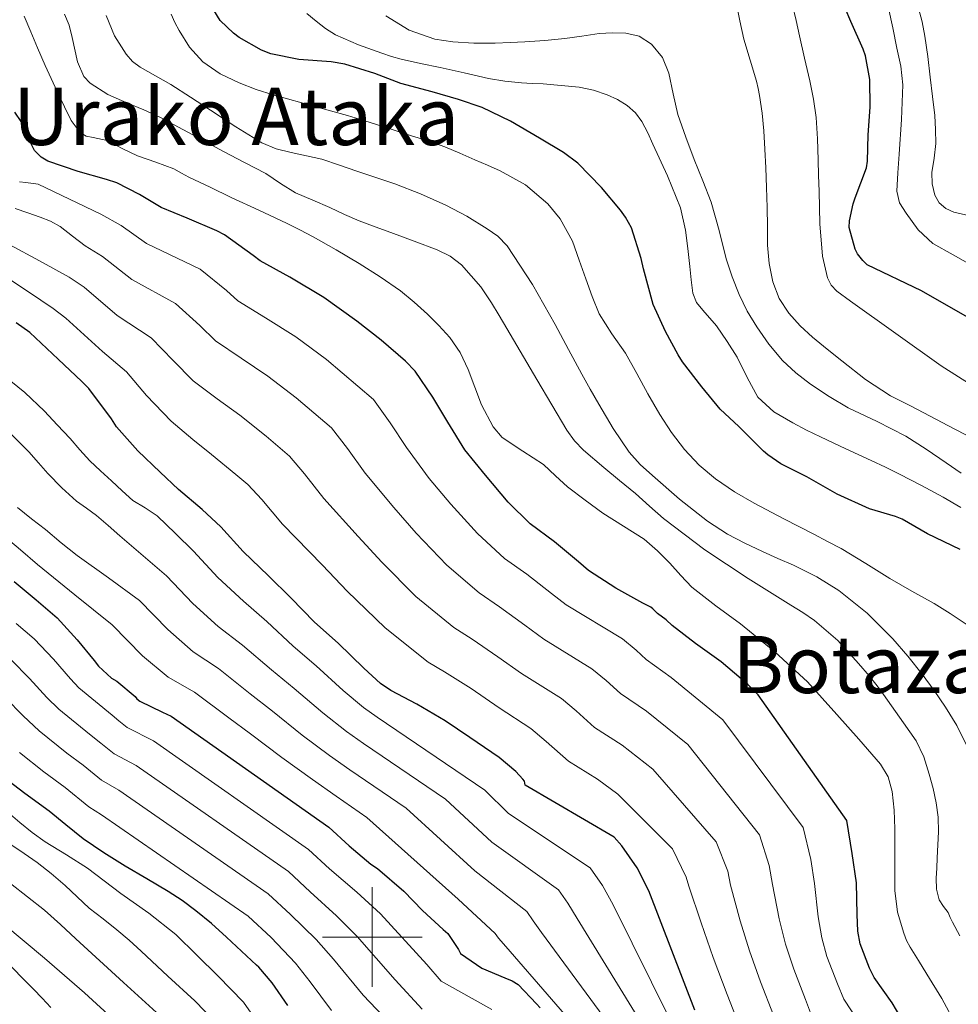
# Model space of a CAD drawing. Units: metres. Extents: x 575503 to 579991, y 4760844 to 4763864.
# Drawn here: x 578429 to 578618, y 4762986 to 4763184 of the extents above; entities that cross this region are included whole.
import ezdxf
from ezdxf.enums import TextEntityAlignment as Align

# ---------------------------------------------------------------- set-up
doc = ezdxf.new("R2010")
doc.units = ezdxf.units.M
doc.header["$MEASUREMENT"] = 0
for name, color, linetype, lineweight in [('Nivel 4', 7, 'Continuous', 0), ('Nivel 45', 7, 'Continuous', 0), ('Nivel 5', 7, 'Continuous', 0), ('Nivel 61', 7, 'Continuous', 0), ('Nivel 63', 7, 'Continuous', 0)]:
    doc.layers.add(name, color=color, linetype=linetype, lineweight=lineweight)
doc.styles.add('Style-Times New Roman', font='txt')

msp = doc.modelspace()

# ---------------------------------------------------------------- linework, layer by layer
at = {"layer": 'Nivel 4', "color": 36, "linetype": 'Continuous', "lineweight": 30, "flags": 128}
for points, elevation in [([(578642.37, 4763111.6), (578610.4, 4763129.86), (578599.46, 4763135.14), (578598.61, 4763135.98), (578597.57, 4763137.33), (578597.06, 4763138.24), (578595.84, 4763142.62), (578595.91, 4763143.98), (578596.68, 4763147.38), (578597.11, 4763148.58), (578599.38, 4763154.59), (578599.54, 4763155.97), (578599.67, 4763161.25), (578600.1, 4763166.82), (578600, 4763172.38), (578599.17, 4763177.1), (578598.71, 4763178.45), (578596.23, 4763184), (578593.96, 4763189.41)], 1050.01), ([(578618.21, 4763077.87), (578611.6, 4763081.03), (578606.52, 4763084), (578605.16, 4763084.51), (578599.94, 4763086.07), (578593.44, 4763089.01), (578587.38, 4763092.48), (578582.15, 4763095.11), (578579.49, 4763096.9), (578578.64, 4763097.65), (578573.67, 4763102.61), (578569.97, 4763106.13), (578566.24, 4763110.58), (578562.34, 4763115.6), (578561.49, 4763117.03), (578558.96, 4763121.68), (578556.48, 4763127.14), (578554.52, 4763134.31), (578554.08, 4763136.37), (578552.1, 4763142.56), (578550.93, 4763144.72), (578549.94, 4763146.07), (578546.1, 4763150.64), (578541.32, 4763155.57), (578538.45, 4763157.68), (578533.62, 4763160.59), (578527.83, 4763163.99), (578522.12, 4763166.72), (578517.33, 4763168.32), (578512.04, 4763169.91), (578505.72, 4763171.57), (578500.5, 4763173.57), (578494.53, 4763175.43), (578491.78, 4763175.92), (578485.25, 4763176.4), (578479.62, 4763177.51), (578477.73, 4763178.27), (578473.25, 4763180.8), (578472.09, 4763181.67), (578469.41, 4763184.24), (578468.17, 4763186.29)], 1075.01), ([(578548.98, 4763070.1), (578543.48, 4763073.68), (578541.46, 4763075.39), (578536.63, 4763079.47), (578531.73, 4763083.07), (578527.35, 4763087.38), (578522.76, 4763092.85), (578518.63, 4763097.94), (578515.2, 4763103.49), (578512.21, 4763108.5), (578508.64, 4763113.76), (578506.71, 4763115.75), (578501.78, 4763119.95), (578496.88, 4763123.81), (578490.29, 4763128.53), (578483.44, 4763132.63), (578477.49, 4763135.94), (578476.08, 4763137.01), (578470.34, 4763141.12), (578468.79, 4763141.92), (578462.82, 4763144.51), (578457.59, 4763146.64), (578453.21, 4763149.25), (578448.66, 4763151.56), (578446.6, 4763152.28), (578440.89, 4763153.86), (578434.77, 4763155.96), (578433.46, 4763156.72), (578432.09, 4763158.12), (578431.53, 4763159.27), (578429.46, 4763163.92), (578428.15, 4763165.78)], 1100.01), ([(578564.87, 4762985.33), (578555.6, 4763009.27), (578553.24, 4763013.92), (578550.18, 4763018.34), (578548.61, 4763020.07), (578530.76, 4763030.55), (578530.58, 4763031.31), (578530.29, 4763031.76), (578528.88, 4763033.28), (578525.51, 4763036.1), (578519.64, 4763040.13), (578514.68, 4763043.48), (578508.95, 4763046.84), (578503.72, 4763049.54), (578501.68, 4763050.98), (578498.29, 4763054.08), (578493.14, 4763059.06), (578488.37, 4763063.32), (578483.64, 4763068.16), (578479.14, 4763072.61), (578474.04, 4763077.52), (578469.54, 4763082.48), (578465.84, 4763085.91), (578461.04, 4763089.97), (578457.4, 4763093.43), (578452.88, 4763097.76), (578448.61, 4763102.53), (578447.57, 4763104.16), (578443.03, 4763110.26), (578441.64, 4763111.65), (578436.85, 4763116.15), (578431.17, 4763121.48), (578428.44, 4763123.44)], 1125.01), ([(578428.05, 4763071.48), (578432.44, 4763067.75), (578436.69, 4763064.17), (578440.72, 4763059.77), (578444.08, 4763055.61), (578445, 4763054.44), (578447.59, 4763052.05), (578448.68, 4763051.41), (578452.32, 4763048.36), (578452.71, 4763047.89), (578453.3, 4763047.41), (578457.86, 4763045.21), (578459.56, 4763044.42), (578491.25, 4763022.08), (578495.36, 4763018.36), (578499.73, 4763014.64), (578501.06, 4763013.8), (578506.36, 4763009.22), (578510.1, 4763005.35), (578514.28, 4763001.52), (578515.17, 4763000.72), (578517.35, 4762997.52), (578517.75, 4762996.69), (578522.04, 4762993.73), (578526.69, 4762991.84), (578528.12, 4762991.24), (578529.35, 4762990.47), (578533.01, 4762986.56), (578533.75, 4762985.78)], 1150.01), ([(578612.37, 4762973.51), (578604.53, 4762986.77), (578600.9, 4762991.86), (578599.95, 4762993.78), (578598.1, 4762998.64), (578597.63, 4763001.2), (578597.46, 4763004.51), (578597.33, 4763010.91), (578596.48, 4763016.82), (578595.41, 4763023.43), (578577.56, 4763048.67), (578575.51, 4763050.77), (578570.16, 4763055.3), (578565, 4763059.03), (578560.31, 4763062.61), (578559.11, 4763063.79), (578557.33, 4763065.06), (578556.42, 4763065.99), (578555.99, 4763066.29), (578554.37, 4763067.14), (578548.98, 4763070.1)], 1100.01), ([(578464.55, 4763005.3), (578461.81, 4763007.32), (578458.96, 4763009.17), (578454.67, 4763011.71), (578450.37, 4763014.25), (578446.07, 4763016.92), (578441.88, 4763019.77), (578438.44, 4763022.53), (578435.04, 4763025.33), (578430.16, 4763028.86), (578425.38, 4763032.53)], 1175.01), ([(578483.01, 4762986.23), (578479.92, 4762990.81), (578477.2, 4762993.93), (578476.76, 4762994.33), (578473.74, 4762997.17), (578470.72, 4763000.01), (578467.7, 4763002.72), (578464.55, 4763005.3)], 1175.01), ([(578435.43, 4762985.86), (578433.68, 4762987.7), (578431.92, 4762989.54), (578419.34, 4763002.21)], 1200.01)]:
    msp.add_lwpolyline(points, dxfattribs=dict(at, elevation=elevation))
at = {"layer": 'Nivel 5', "color": 36, "linetype": 'Continuous', "lineweight": 0, "flags": 128}
for points, elevation in [([(578621.83, 4763099.65), (578617, 4763102.17), (578612.16, 4763104.69), (578608.17, 4763106.74), (578604.18, 4763108.8), (578599.16, 4763112.08), (578594.4, 4763115.79), (578591.44, 4763118.14), (578588.53, 4763120.56), (578586.05, 4763122.85), (578583.75, 4763125.38), (578581.79, 4763128.37), (578580.55, 4763131.7), (578579.8, 4763135.35), (578579.48, 4763139.04), (578579.43, 4763142.83), (578579.36, 4763146.63), (578579.24, 4763150.63), (578579.11, 4763154.63), (578578.95, 4763158.33), (578578.74, 4763162.03), (578578.38, 4763165.59), (578577.84, 4763169.12), (578577.57, 4763170.57), (578577.24, 4763172), (578575.94, 4763176.23), (578574.69, 4763180.48), (578573.91, 4763184.16), (578573.16, 4763187.84)], 1060.01), ([(578620.61, 4763110.89), (578614.35, 4763114.78), (578596.13, 4763127.83), (578593.4, 4763129.84), (578592.27, 4763131.04), (578591.52, 4763132.5), (578590.54, 4763136.83), (578589.97, 4763143.37), (578589.81, 4763149.92), (578589.73, 4763153.07), (578589.64, 4763156.22), (578589.48, 4763160.46), (578589.24, 4763164.69), (578588.73, 4763168.42), (578587.96, 4763172.11), (578586.92, 4763176.62), (578585.88, 4763181.12), (578585.19, 4763184.21), (578584.5, 4763187.3)], 1055.01), ([(578439.1, 4763183.25), (578438.12, 4763185.47)], 1090.01), ([(578495.06, 4763165.09), (578491.59, 4763166.05), (578485.85, 4763167.65), (578480.1, 4763169.25), (578476.65, 4763170.38), (578473.24, 4763171.68), (578469.44, 4763173.47), (578465.96, 4763175.92), (578463.26, 4763178.85), (578461.17, 4763182.18), (578460.32, 4763183.8), (578459.59, 4763185.46)], 1080.01), ([(578603.17, 4763094.42), (578600.32, 4763095.76), (578595.21, 4763098.15), (578590.1, 4763100.53), (578587.29, 4763101.91), (578584.52, 4763103.36), (578580.74, 4763105.57), (578577.52, 4763108.53), (578575.35, 4763112.49), (578573.38, 4763116.53), (578571.32, 4763119.71), (578569.22, 4763122.87), (578566.44, 4763125.97), (578565.18, 4763127.56), (578564.47, 4763129.39), (578564.13, 4763132.07), (578563.84, 4763134.75), (578563.42, 4763138.41), (578562.96, 4763142.07), (578561.95, 4763146.54), (578559.36, 4763152.97), (578556.44, 4763159.33), (578555.39, 4763161.64), (578554.21, 4763163.89), (578552.92, 4763165.65), (578551.27, 4763167.14), (578549.33, 4763168.37), (578547.25, 4763169.28), (578544.46, 4763170.22), (578541.6, 4763170.82), (578537.98, 4763171.18), (578534.36, 4763171.46), (578532.17, 4763171.57), (578529.99, 4763171.7), (578526.65, 4763172.04), (578523.35, 4763172.59), (578518.49, 4763173.68), (578513.64, 4763174.77), (578509.72, 4763175.59), (578505.81, 4763176.43), (578503.87, 4763177), (578501.96, 4763177.67), (578497.25, 4763179.34), (578492.65, 4763181.33), (578490.62, 4763182.59), (578488.74, 4763184.07), (578486.88, 4763185.63)], 1070.01), ([(578620.77, 4763134.83), (578616.75, 4763137.1), (578612.72, 4763139.42), (578609.77, 4763142.13), (578607.35, 4763145.46), (578606.02, 4763147.6), (578605.44, 4763149.89), (578605.67, 4763153.61), (578605.92, 4763157.33), (578606.38, 4763164.32), (578606.64, 4763171.31), (578606.23, 4763175.01), (578605.46, 4763178.67), (578604.68, 4763182.71), (578603.81, 4763186.72)], 1045.01), ([(578619.87, 4763145.01), (578616.92, 4763145.71), (578615.32, 4763146.4), (578613.96, 4763147.6), (578613.11, 4763149.09), (578612.54, 4763151.37), (578612.52, 4763153.68), (578612.97, 4763156.57), (578613.32, 4763159.47), (578613.25, 4763162.28), (578613.06, 4763165.09), (578612.63, 4763168.95), (578612.18, 4763172.82), (578611.67, 4763176.96), (578611.11, 4763181.1), (578610.55, 4763183.93), (578609.83, 4763186.72)], 1040.01), ([(578617.4, 4762982.32), (578614.48, 4762987.65), (578611.46, 4762992.58), (578609.78, 4762995.27), (578608.1, 4762997.95), (578607.39, 4762999.33), (578606.83, 4763000.8), (578605.58, 4763005.03), (578605.04, 4763009.35), (578605.06, 4763012.28), (578605.07, 4763015.22), (578605.05, 4763018.47), (578605.03, 4763021.73), (578604.89, 4763025.5), (578604.53, 4763029.27), (578603.73, 4763032.19), (578602.15, 4763034.77), (578597.81, 4763039.79), (578593.41, 4763044.74), (578590.47, 4763048.04), (578587.49, 4763051.3), (578580.96, 4763057.34), (578574.04, 4763062.96), (578569.1, 4763066.59), (578564.24, 4763070.32), (578562.01, 4763072.7), (578559.84, 4763075.15), (578557.33, 4763077.64), (578554.64, 4763079.95), (578550.54, 4763082.61), (578546.39, 4763085.19), (578542.8, 4763087.79), (578539.28, 4763090.5), (578536.84, 4763092.7), (578534.45, 4763094.95), (578530.26, 4763097.64), (578526.13, 4763100.43), (578524.32, 4763102.58), (578521.99, 4763106.94), (578519.29, 4763114.08), (578517.71, 4763117.48), (578515.6, 4763120.51), (578513.42, 4763122.91), (578511.11, 4763125.19), (578508.46, 4763127.6), (578505.68, 4763129.86), (578501.58, 4763132.72), (578497.35, 4763135.39), (578492.78, 4763138.13), (578488.15, 4763140.74), (578485.46, 4763142.16), (578482.74, 4763143.51), (578477.21, 4763146.09), (578471.68, 4763148.67), (578467.43, 4763150.7), (578463.17, 4763152.74), (578461.65, 4763153.55), (578460.13, 4763154.37), (578456.5, 4763155.73), (578452.82, 4763156.99), (578449.75, 4763158.5), (578446.71, 4763160.07), (578443.92, 4763160.68), (578442.52, 4763160.99), (578441.3, 4763161.72), (578439.5, 4763164.15), (578438.18, 4763166.84), (578436.99, 4763169.24), (578435.85, 4763171.67), (578434.27, 4763175.2), (578432.71, 4763178.74), (578431.38, 4763181.91), (578430.04, 4763185.08)], 1095.01), ([(578619.43, 4763038.59), (578617.51, 4763042.51), (578615.22, 4763046.18), (578612.94, 4763049.54), (578610.56, 4763052.83), (578607.69, 4763056.44), (578604.64, 4763059.92), (578599.51, 4763065.1), (578593.8, 4763069.65), (578589.34, 4763072.39), (578584.69, 4763074.74), (578581.56, 4763076.11), (578578.44, 4763077.47), (578574.88, 4763079.14), (578571.4, 4763080.98), (578567.37, 4763083.58), (578561.75, 4763088.02), (578556.32, 4763092.77), (578553.84, 4763094.99), (578551.62, 4763097.46), (578548.44, 4763102.2), (578545.54, 4763107.11), (578543.84, 4763110.1), (578542.16, 4763113.11), (578539.46, 4763118.11), (578536.77, 4763123.12), (578532.24, 4763131.18), (578527.14, 4763138.96), (578525.28, 4763140.84), (578523.08, 4763142.35), (578519, 4763144.88), (578514.77, 4763147.12), (578509.72, 4763149.41), (578504.56, 4763151.41), (578500.73, 4763152.67), (578496.9, 4763153.92), (578493.4, 4763155.13), (578489.89, 4763156.34), (578483.74, 4763157.69), (578480.68, 4763158.4), (578477.83, 4763159.62), (578472.61, 4763162.86), (578467.48, 4763166.21), (578463.49, 4763168.8), (578459.51, 4763171.38), (578456.46, 4763173.11), (578453.38, 4763174.82), (578451.84, 4763175.98), (578450.52, 4763177.43), (578448.18, 4763181.16), (578446.53, 4763185.19)], 1085.01), ([(578618.4, 4763093.21), (578615.4, 4763095.31), (578611.34, 4763098.03), (578607.24, 4763100.67), (578601.5, 4763103.61), (578595.68, 4763106.4), (578591.84, 4763108.67), (578588.1, 4763111.14), (578585.16, 4763113.37), (578582.47, 4763115.91), (578579.74, 4763119.14), (578577.33, 4763122.63), (578575.4, 4763125.81), (578573.73, 4763129.14), (578572.34, 4763132.68), (578571.16, 4763136.29), (578569.72, 4763142.03), (578568.15, 4763147.71), (578566.44, 4763152), (578564.69, 4763156.27), (578563.02, 4763160.8), (578561.43, 4763165.35), (578560.47, 4763169.47), (578559.6, 4763173.65), (578558.35, 4763176.75), (578556.16, 4763179.49), (578553.69, 4763181.07), (578550.98, 4763181.68), (578548.29, 4763181.76), (578545.6, 4763181.59), (578542.15, 4763181.08), (578538.69, 4763180.61), (578534.7, 4763180.22), (578530.69, 4763179.91), (578527.7, 4763179.77), (578524.71, 4763179.68), (578520.44, 4763179.69), (578516.18, 4763179.94), (578512.61, 4763180.49), (578507.46, 4763182.24), (578502.77, 4763185.12)], 1065.01), ([(578618.1, 4763000.28), (578616.66, 4763002.98), (578616.2, 4763003.94), (578615.76, 4763004.91), (578614.83, 4763006.18), (578613.95, 4763007.51), (578613.43, 4763009.65), (578613.36, 4763011.83), (578613.46, 4763013.88), (578613.55, 4763015.94), (578613.69, 4763018.55), (578613.83, 4763021.17), (578613.75, 4763024.08), (578613.38, 4763026.98), (578612.78, 4763029.89), (578611.97, 4763032.75), (578610.9, 4763036.23), (578609.33, 4763039.46), (578608.07, 4763041.25), (578606.8, 4763043.04), (578604.4, 4763046.46), (578602, 4763049.87), (578599.94, 4763052.47), (578597.73, 4763054.96), (578593.58, 4763059.59), (578588.93, 4763063.65), (578586.54, 4763065.22), (578584.13, 4763066.74), (578579.84, 4763069.41), (578575.56, 4763072.1), (578566.89, 4763077.85), (578558.58, 4763084.1), (578555.72, 4763086.61), (578552.9, 4763089.15), (578549.74, 4763091.76), (578546.56, 4763094.35), (578542.5, 4763097.83), (578540.66, 4763099.73), (578539.11, 4763101.86), (578533.06, 4763112.09), (578527.03, 4763122.34), (578525.51, 4763124.91), (578523.99, 4763127.47), (578521.86, 4763130.72), (578517.94, 4763135.09), (578515.64, 4763136.82), (578513.09, 4763138.11), (578508.43, 4763139.88), (578503.76, 4763141.6), (578500.58, 4763142.76), (578497.4, 4763143.94), (578494.44, 4763145.24), (578491.51, 4763146.61), (578488.06, 4763148.09), (578484.61, 4763149.59), (578481.58, 4763151.48), (578478.6, 4763153.46), (578474.34, 4763155.66), (578470.09, 4763157.86), (578463.78, 4763161.31), (578457.46, 4763164.74), (578454.08, 4763166.25), (578450.65, 4763167.67), (578446.85, 4763169.34), (578443.3, 4763171.59), (578442.06, 4763172.98), (578440.73, 4763175.9), (578439.7, 4763180.83), (578439.1, 4763183.25)], 1090.01), ([(578619.38, 4763062.9), (578616.19, 4763065.03), (578612.93, 4763067.03), (578608.49, 4763069.53), (578604.07, 4763072.05), (578599.2, 4763075.11), (578594.26, 4763078.07), (578591.51, 4763079.51), (578588.76, 4763080.95), (578582.77, 4763084.07), (578576.79, 4763087.19), (578572.81, 4763089.5), (578569, 4763092.11), (578565.71, 4763094.86), (578562.8, 4763098.02), (578560.17, 4763101.43), (578557.83, 4763105.01), (578556.62, 4763107.1), (578555.43, 4763109.2), (578553.17, 4763113.27), (578550.92, 4763117.35), (578548.19, 4763121.25), (578545.65, 4763125.27), (578544.24, 4763128.75), (578542.95, 4763132.27), (578541.62, 4763136.07), (578540.24, 4763139.86), (578537.78, 4763144.35), (578535.29, 4763147.36), (578530.81, 4763151.18), (578525.75, 4763154), (578523.2, 4763155.11), (578520.66, 4763156.21), (578517.64, 4763157.52), (578514.61, 4763158.83), (578511.27, 4763160), (578507.88, 4763161.01), (578503.2, 4763162.57), (578498.52, 4763164.08), (578495.06, 4763165.09)], 1080.01), ([(578597.89, 4762982.85), (578594.79, 4762987.5), (578593.52, 4762990.61), (578591.41, 4762996.09), (578590.36, 4762999.88), (578589.62, 4763004.1), (578588.9, 4763010.75), (578588.15, 4763015.62), (578586.64, 4763022), (578570.51, 4763043.69), (578560.07, 4763052.2), (578555.09, 4763055.79), (578553.07, 4763057.68), (578550.29, 4763059.96), (578538.98, 4763066.78), (578536.06, 4763069.04), (578531.11, 4763072.94), (578526.62, 4763076.12), (578521.16, 4763081.08), (578515.81, 4763087.02), (578511.48, 4763092.14), (578506.9, 4763098.37), (578503.61, 4763103.36), (578500.23, 4763108.06), (578490.81, 4763116.1), (578484.65, 4763120.65), (578478.57, 4763124.47), (578473.01, 4763127.88), (578470.72, 4763129.97), (578465.41, 4763134.24), (578454.64, 4763139.4), (578449.51, 4763143.03), (578445.47, 4763145.26), (578439.15, 4763148.29), (578432.84, 4763151.33), (578430.35, 4763151.65), (578429.12, 4763151.79)], 1105.01), ([(578588.69, 4762983.14), (578587.08, 4762987.45), (578584.72, 4762993.54), (578583.09, 4762998.57), (578581.77, 4763003.68), (578580.48, 4763010.58), (578579.81, 4763014.42), (578577.88, 4763020.58), (578563.46, 4763038.71), (578555.15, 4763045.38), (578549.88, 4763048.97), (578547.04, 4763051.57), (578544.16, 4763053.94), (578534.49, 4763059.88), (578530.66, 4763062.68), (578525.59, 4763066.4), (578521.5, 4763069.16), (578514.98, 4763074.78), (578508.86, 4763081.19), (578504.32, 4763086.33), (578498.6, 4763093.25), (578495.01, 4763098.22), (578491.81, 4763102.35), (578484.74, 4763108.39), (578479, 4763112.76), (578473.69, 4763116.32), (578468.53, 4763119.83), (578465.36, 4763122.93), (578460.48, 4763127.35), (578451.7, 4763132.16), (578445.81, 4763136.81), (578442.27, 4763138.96), (578439.76, 4763140.88), (578437.25, 4763142.8), (578435.35, 4763143.89), (578433.29, 4763144.68), (578430.77, 4763145.55), (578428.25, 4763146.42)], 1110.01), ([(578580.64, 4762984.29), (578578.03, 4762990.99), (578575.82, 4762997.25), (578573.93, 4763003.27), (578572.05, 4763010.41), (578571.48, 4763013.23), (578569.11, 4763019.16), (578556.42, 4763033.73), (578550.22, 4763038.55), (578544.66, 4763042.15), (578541.01, 4763045.45), (578538.03, 4763047.92), (578530, 4763052.99), (578525.26, 4763056.32), (578520.07, 4763059.86), (578516.38, 4763062.2), (578508.8, 4763068.48), (578501.91, 4763075.35), (578497.17, 4763080.53), (578490.3, 4763088.13), (578486.4, 4763093.08), (578483.4, 4763096.65), (578478.67, 4763100.69), (578473.36, 4763104.88), (578468.81, 4763108.16), (578464.04, 4763111.77), (578460, 4763115.88), (578455.55, 4763120.46), (578448.75, 4763124.91), (578442.11, 4763130.6), (578439.08, 4763132.65), (578433.13, 4763135.91), (578427.19, 4763139.16)], 1115.01), ([(578574.21, 4762981.12), (578571.34, 4762988.43), (578568.55, 4762995.93), (578566.09, 4763002.85), (578563.62, 4763010.24), (578563.14, 4763012.03), (578560.34, 4763017.74), (578549.37, 4763028.74), (578545.3, 4763031.73), (578539.45, 4763035.33), (578534.97, 4763039.34), (578531.9, 4763041.9), (578525.5, 4763046.09), (578519.86, 4763049.96), (578514.55, 4763053.33), (578511.27, 4763055.24), (578502.61, 4763062.18), (578494.96, 4763069.52), (578490.02, 4763074.73), (578482, 4763083.01), (578477.8, 4763087.94), (578474.98, 4763090.95), (578472.6, 4763092.98), (578467.71, 4763096.99), (578463.94, 4763100.01), (578459.56, 4763103.71), (578454.64, 4763108.84), (578450.62, 4763113.58), (578445.81, 4763117.67), (578438.41, 4763124.38), (578435.88, 4763126.35), (578430.93, 4763129.66), (578425.97, 4763132.96)], 1120.01), ([(578425.94, 4763112.89), (578430.18, 4763109.47), (578434.1, 4763105.72), (578436.7, 4763102.97), (578439.27, 4763100.2), (578441.22, 4763097.95), (578443.22, 4763095.75), (578445.38, 4763093.71), (578447.57, 4763091.7), (578449.73, 4763089.72), (578451.91, 4763087.76), (578454.38, 4763086.24), (578456.8, 4763084.66), (578460.45, 4763081.1)], 1130.01), ([(578426.92, 4763101.6), (578431, 4763097.53), (578432.89, 4763095.34), (578434.79, 4763093.16), (578437.59, 4763090.31), (578440.55, 4763087.64), (578442.59, 4763086.2), (578444.61, 4763084.74)], 1135.01), ([(578618.35, 4763086.36), (578614.74, 4763088.42), (578610.4, 4763090.79), (578606, 4763093.06), (578603.17, 4763094.42)], 1070.01), ([(578428.69, 4763086.33), (578431.51, 4763084.09), (578434.36, 4763081.89), (578437.5, 4763079.23), (578440.71, 4763076.66), (578446.96, 4763072.17), (578453.2, 4763067.67), (578458.9, 4763061.79), (578464, 4763057.31), (578469.1, 4763053.96), (578475.48, 4763048.88), (578479.93, 4763045.38), (578485.95, 4763040.6), (578491.4, 4763036.47), (578495.48, 4763033.6), (578506.84, 4763025.88), (578520.65, 4763013.33), (578531.06, 4763005.11), (578532.35, 4763003.3), (578534.05, 4763000.92), (578550.14, 4762979.06)], 1140.01), ([(578444.61, 4763084.74), (578446.92, 4763082.7), (578449.24, 4763080.66), (578453.94, 4763076.64), (578458.65, 4763072.61), (578463.94, 4763067.04), (578469.05, 4763062.41), (578473.94, 4763058.69), (578479.78, 4763053.69), (578484.33, 4763049.94), (578490.07, 4763045.1), (578494.83, 4763041.31), (578498.22, 4763038.91), (578514.75, 4763027.69), (578524.02, 4763019.07), (578537.44, 4763009.52), (578539.31, 4763006.84), (578541.23, 4763003.71), (578555.05, 4762981.15)], 1135.01), ([(578425.91, 4763080.73), (578429.31, 4763077.8), (578432.71, 4763074.87)], 1145.01), ([(578460.45, 4763081.1), (578464.1, 4763077.55), (578468.99, 4763072.28), (578474.1, 4763067.51), (578478.79, 4763063.43), (578484.08, 4763058.5), (578488.74, 4763054.5), (578494.18, 4763049.59), (578498.26, 4763046.15), (578500.97, 4763044.23), (578522.67, 4763029.5), (578527.39, 4763024.81), (578543.81, 4763013.93), (578546.27, 4763010.38), (578548.42, 4763006.49), (578559.96, 4762983.24)], 1130.01), ([(578432.71, 4763074.87), (578440.23, 4763068.8), (578447.76, 4763062.74), (578453.85, 4763056.55), (578458.96, 4763052.21), (578464.25, 4763049.23), (578471.19, 4763044.06), (578475.53, 4763040.83), (578481.84, 4763036.11), (578487.98, 4763031.64), (578492.73, 4763028.29), (578498.93, 4763024.06), (578517.28, 4763007.59), (578524.69, 4763000.7), (578525.39, 4762999.76), (578526.86, 4762998.14), (578545.23, 4762976.97)], 1145.01), ([(578428.44, 4763063), (578432.07, 4763059.93), (578435.91, 4763055.87), (578439.33, 4763051.89), (578441.01, 4763050.11), (578447.75, 4763044.57), (578449.1, 4763043.44), (578450.73, 4763042.11), (578456.06, 4763039.46), (578487.2, 4763017.62), (578491.44, 4763013.74), (578496.94, 4763009.03), (578501.65, 4763004.67), (578510.97, 4762994.46), (578513.89, 4762991.11), (578524.02, 4762985.47)], 1155.01), ([(578377.96, 4763060.59), (578382.31, 4763058.9), (578385.05, 4763057.66), (578387.62, 4763056.21), (578389.67, 4763054.85), (578391.7, 4763053.46), (578395.17, 4763051.12), (578398.53, 4763048.63), (578411.51, 4763037.81), (578424.47, 4763026.97), (578426.82, 4763025.01), (578429.17, 4763023.05), (578431.68, 4763021.05), (578434.26, 4763019.13), (578438.54, 4763016.51), (578442.8, 4763013.86), (578446.13, 4763011.3), (578449.44, 4763008.73), (578455.11, 4763004.79), (578460.5, 4763000.53), (578464.77, 4762996.35), (578469.03, 4762992.17), (578474.15, 4762986.91), (578477.1, 4762982.67)], 1180.01), ([(578427.45, 4763055.7), (578431.09, 4763051.98), (578434.57, 4763048.18), (578437.03, 4763045.78), (578443.17, 4763040.78), (578445.48, 4763038.98), (578448.16, 4763036.81), (578452.57, 4763034.5), (578483.15, 4763013.15), (578487.52, 4763009.12)], 1160.01), ([(578426.27, 4763048.09), (578429.82, 4763044.46), (578433.05, 4763041.45), (578438.59, 4763036.99), (578441.87, 4763034.53), (578445.6, 4763031.51), (578449.07, 4763029.54), (578479.1, 4763008.68), (578483.59, 4763004.51), (578488.71, 4762999.51), (578492.25, 4762995.58), (578498.21, 4762988.32), (578506.18, 4762979.94)], 1165.01), ([(578429.07, 4763037.12), (578434.01, 4763033.2), (578438.26, 4763030.07), (578443.03, 4763026.2), (578445.58, 4763024.58), (578475.05, 4763004.21), (578479.67, 4762999.89), (578484.6, 4762994.74), (578487.54, 4762991.03), (578491.83, 4762985.26)], 1170.01), ([(578468.38, 4762983.02), (578464.33, 4762987.17), (578458.95, 4762992.17), (578453.57, 4762997.17), (578451.15, 4762999.35), (578448.69, 4763001.48), (578445.9, 4763003.65), (578443.11, 4763005.81), (578440.68, 4763008.09), (578438.26, 4763010.37), (578435.5, 4763012.76), (578432.63, 4763015.01), (578430.01, 4763016.82), (578427.38, 4763018.61)], 1185.01), ([(578427.32, 4763010.77), (578430.74, 4763008.08), (578434.16, 4763005.38), (578437.33, 4763002.55), (578440.4, 4762999.62), (578450.01, 4762990.9), (578459.62, 4762982.18)], 1190.01), ([(578487.52, 4763009.12), (578492.83, 4763004.27), (578496.95, 4763000.13), (578504.59, 4762991.39), (578510.04, 4762985.52)], 1160.01), ([(578425.97, 4763002.58), (578434.12, 4762995.73), (578442.2, 4762988.81), (578448.56, 4762982.99)], 1195.01)]:
    msp.add_lwpolyline(points, dxfattribs=dict(at, elevation=elevation))
at = {"layer": 'Nivel 61', "color": 250, "linetype": 'Continuous', "lineweight": 0}
msp.add_3dface([(576387.32, 4763559.31, 0.01), (579782.39, 4763597.96, 0.01), (579809.43, 4761284.45, 0.01), (576413.2, 4761245.81, 0.01)], dxfattribs=at)
at = {"layer": 'Nivel 63', "color": 7, "linetype": 'Continuous', "lineweight": 0}
for p, q in [((578500.01, 4762990, 0.01), (578500.01, 4763010, 0.01)), ((578490.01, 4763000, 0.01), (578510.01, 4763000, 0.01))]:
    msp.add_line(p, q, dxfattribs=at)

# ---------------------------------------------------------------- texts
at = {"layer": 'Nivel 45', "color": 250, "linetype": 'Continuous', "lineweight": 0, "style": 'Style-Times New Roman'}
for s, p in [('Urako Ataka', (578472.64, 4763164.94, 1095.01)), ('Botazabal', (578609.34, 4763054.79, 1127.76))]:
    msp.add_text(s, height=11.5, dxfattribs=at).set_placement(p, align=Align.MIDDLE_CENTER)

doc.saveas('drawing.dxf')
